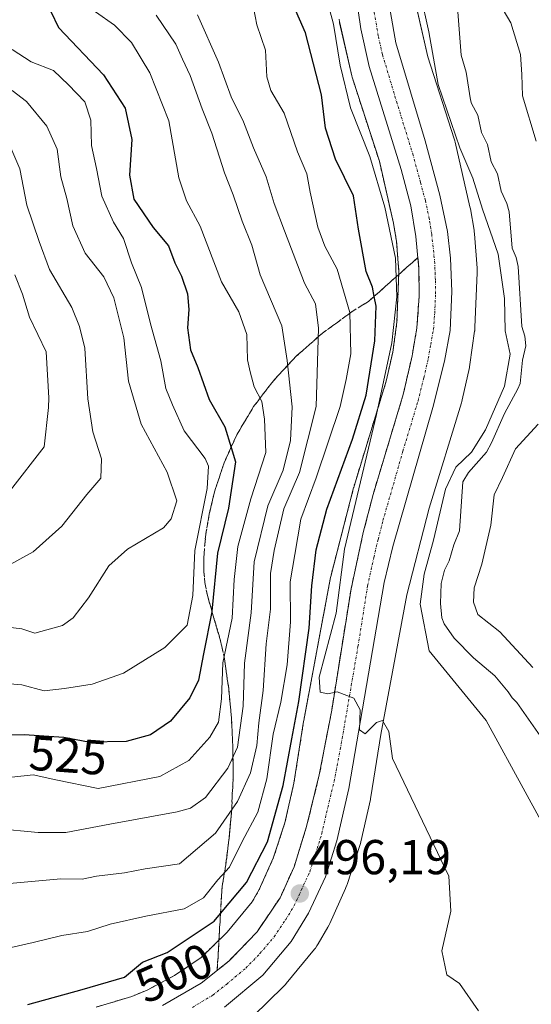
# Model space of a CAD drawing. Units: metres. Extents: x 648631 to 651497, y 4718459 to 4720831.
# Drawn here: x 649761 to 649865, y 4720296 to 4720497 of the extents above; entities that cross this region are included whole.
import ezdxf
from ezdxf.enums import TextEntityAlignment as Align

# ---------------------------------------------------------------- set-up
doc = ezdxf.new("R2010")
doc.units = ezdxf.units.M
doc.header["$MEASUREMENT"] = 0
for name, pattern in [('TRAZO_Y_PUNTO', [1, 0.5, -0.25, 0, -0.25]), ('TRAZOS', [0.75, 0.5, -0.25]), ('TRAZOSX2', [1.5, 1, -0.5])]:
    doc.linetypes.add(name, pattern=pattern)
for name, color, linetype, lineweight in [('Arbolado forestal', 92, 'TRAZOS', 0), ('Arbolado forestal CxS', 92, 'Continuous', 0), ('Carretera de calzada única', 19, 'Continuous', 13), ('Carretera de calzada única Cxs', 19, 'Continuous', 13), ('Carretera de calzada única eje', 19, 'TRAZO_Y_PUNTO', 0), ('Carátula', 7, 'Continuous', 5), ('Curva de nivel maestra', 36, 'Continuous', 30), ('Curva de nivel normal', 36, 'Continuous', 0), ('Embalse', 142, 'Continuous', 13), ('Embalse Cxs', 142, 'Continuous', 13), ('Matorral', 135, 'Continuous', 0), ('Matorral CxS', 135, 'Continuous', 0), ('Núcleo urbano', 19, 'Continuous', 0), ('Núcleo urbano CxS', 19, 'Continuous', 0), ('Punto de cota en terreno', 7, 'Continuous', 0), ('Rótulo de curva de nivel directora', 19, 'Continuous', 0), ('Rótulo de punto de cota en terreno', 19, 'Continuous', 0), ('Suelo desnudo', 252, 'Continuous', 0), ('Suelo desnudo CxS', 43, 'Continuous', 0), ('Talud superficial', 39, 'TRAZOSX2', 0)]:
    doc.layers.add(name, color=color, linetype=linetype, lineweight=lineweight)
doc.styles.add('Arial', font='txt', dxfattribs={"height": 0.2})

# ---------------------------------------------------------------- blocks, each defined once
blk = doc.blocks.new('*U151')
at = {"layer": 'Arbolado forestal CxS', "color": 92, "linetype": 'Continuous', "lineweight": 0}
blk.add_polyline3d([(649825.88, 4720497.4, 493.03), (649825.97, 4720496.88, 492.99), (649826.02, 4720496.65, 492.97), (649828.5, 4720485.83, 493.16), (649828.57, 4720485.55, 493.17), (649828.69, 4720485.15, 493.17), (649834.13, 4720468.37, 493.38), (649837.01, 4720455.73, 493), (649837.65, 4720451.95, 493.39), (649838.13, 4720445.73, 493.81), (649837.72, 4720435.44, 493.58), (649836.87, 4720429.33, 493.31), (649835.53, 4720423.36, 494.12), (649828.96, 4720401.93, 495.12), (649828.88, 4720401.65, 495.11), (649828.86, 4720401.57, 495.11), (649824.19, 4720383.41, 495.49), (649824.09, 4720382.98, 495.5), (649824.07, 4720382.88, 495.5), (649818.68, 4720353.96, 496.4), (649818.64, 4720353.74, 496.39), (649816.64, 4720341.12, 495.63), (649814.81, 4720333.04, 496.37), (649812.44, 4720325.78, 496.16), (649809.56, 4720319.38, 496.39), (649808.11, 4720316.88, 496.31), (649803.01, 4720310.66, 496.49), (649797.71, 4720305.5, 496.52), (649792.2, 4720301.79, 496.67), (649786.61, 4720298.82, 496.57), (649783.52, 4720297.54, 496.8), (649776.23, 4720295.33, 497.09)], dxfattribs=at)
blk = doc.blocks.new('*U161')
at = {"layer": 'Núcleo urbano CxS', "color": 19, "linetype": 'Continuous', "lineweight": 0}
for points in [[(649776.23, 4720295.33, 497.09), (649783.52, 4720297.54, 496.8), (649786.61, 4720298.82, 496.57), (649792.2, 4720301.79, 496.67), (649797.71, 4720305.5, 496.52), (649803.01, 4720310.66, 496.49), (649808.11, 4720316.88, 496.31), (649809.56, 4720319.38, 496.39), (649812.44, 4720325.78, 496.16), (649814.81, 4720333.04, 496.37), (649816.64, 4720341.12, 495.63), (649818.64, 4720353.74, 496.39), (649818.68, 4720353.96, 496.4), (649824.07, 4720382.88, 495.5), (649824.09, 4720382.98, 495.5), (649824.19, 4720383.41, 495.49), (649828.86, 4720401.57, 495.11), (649828.88, 4720401.65, 495.11), (649828.96, 4720401.93, 495.12), (649835.53, 4720423.36, 494.12), (649836.87, 4720429.33, 493.31), (649837.72, 4720435.44, 493.58), (649838.13, 4720445.73, 493.81), (649837.65, 4720451.95, 493.39), (649837.01, 4720455.73, 493), (649834.13, 4720468.37, 493.38), (649828.69, 4720485.15, 493.17), (649828.57, 4720485.55, 493.17), (649828.5, 4720485.83, 493.16), (649826.02, 4720496.65, 492.97), (649825.97, 4720496.88, 492.99), (649825.88, 4720497.4, 493.03)], [(649841.7, 4720499.84, 489.94), (649844.02, 4720489.75, 489.54), (649849.46, 4720472.97, 489.57), (649849.58, 4720472.57, 489.58), (649849.65, 4720472.28, 489.59), (649852.66, 4720459.07, 490.63), (649852.71, 4720458.85, 490.65), (649852.75, 4720458.62, 490.68), (649853.49, 4720454.26, 491.25), (649853.53, 4720453.97, 491.29), (649853.57, 4720453.54, 491.35), (649854.12, 4720446.5, 491.77), (649854.13, 4720446.4, 491.77), (649854.14, 4720445.88, 491.8), (649854.14, 4720445.56, 491.82), (649853.69, 4720434.41, 492.39), (649853.68, 4720434.2, 492.4), (649853.63, 4720433.68, 492.43), (649853.62, 4720433.62, 492.44), (649852.67, 4720426.79, 494.08), (649852.59, 4720426.34, 494.06), (649852.55, 4720426.16, 494.05), (649851.08, 4720419.57, 492.8), (649851, 4720419.24, 492.71), (649850.92, 4720418.97, 492.64), (649844.31, 4720397.41, 491.08), (649839.75, 4720379.68, 491.47), (649834.42, 4720351.13, 495.1), (649832.4, 4720338.35, 498.06), (649832.34, 4720338.04, 498.14), (649832.3, 4720337.84, 498.19), (649830.33, 4720329.15, 499.42), (649830.25, 4720328.84, 499.44), (649830.13, 4720328.43, 499.44), (649827.52, 4720320.41, 498.55), (649827.49, 4720320.32, 498.54), (649827.3, 4720319.83, 498.47), (649827.21, 4720319.61, 498.43), (649823.99, 4720312.44, 497.36), (649823.86, 4720312.18, 497.34), (649823.62, 4720311.72, 497.29), (649823.61, 4720311.72, 497.29), (649821.63, 4720308.29, 497.02), (649821.36, 4720307.86, 496.99), (649821.06, 4720307.43, 496.97), (649820.89, 4720307.22, 496.95), (649815.08, 4720300.16, 496.71), (649814.92, 4720299.97, 496.71), (649814.56, 4720299.58, 496.71), (649814.49, 4720299.51, 496.71), (649808.36, 4720293.53, 496.73)]]:
    blk.add_polyline3d(points, dxfattribs=at)
blk = doc.blocks.new('*U197')
at = {"layer": 'Curva de nivel maestra', "color": 36, "linetype": 'Continuous', "lineweight": 30}
blk.add_polyline3d([(649762.24, 4720295.91, 500), (649773.32, 4720298.94, 500), (649781.99, 4720301.45, 500), (649785.68, 4720304.56, 500), (649790.74, 4720306.49, 500), (649800.34, 4720312.92, 500), (649801.64, 4720314.47, 500), (649806.99, 4720320.86, 500), (649811.24, 4720329.18, 500), (649814.48, 4720340.7, 500), (649816.2, 4720350.2, 500), (649817.69, 4720357.87, 500), (649819.77, 4720372.88, 500), (649820.34, 4720381.54, 500), (649821.22, 4720388.88, 500), (649823.4, 4720397.21, 500), (649828.62, 4720411.54, 500), (649831.4, 4720420.54, 500), (649833.19, 4720431.64, 500), (649833.47, 4720438.7, 500), (649833.08, 4720440.72, 500), (649832.72, 4720442.63, 500), (649831.4, 4720445.81, 500), (649829.84, 4720454.45, 500), (649828.86, 4720461.28, 500), (649825.18, 4720468.82, 500), (649823.13, 4720475.14, 500), (649822.32, 4720481.97, 500), (649819.01, 4720494.66, 500), (649816.56, 4720500.24, 500)], dxfattribs=at)
blk = doc.blocks.new('5PATER')
at = {"layer": 'Carátula', "linetype": 'Continuous', "lineweight": 5}
h = blk.add_hatch(color=250, dxfattribs=at)
edge = h.paths.add_edge_path()
edge.add_ellipse((0, 0.01), major_axis=(-1.33, -1.34), ratio=0.999422, start_angle=0, end_angle=360)

msp = doc.modelspace()

# ---------------------------------------------------------------- linework, layer by layer
at = {"layer": 'Arbolado forestal', "color": 92, "linetype": 'TRAZOS', "lineweight": 0}
msp.add_polyline3d([(649825.88, 4720497.4, 493.03), (649825.97, 4720496.88, 492.99), (649826.01, 4720496.65, 492.97), (649828.5, 4720485.83, 493.16), (649828.57, 4720485.55, 493.17), (649828.69, 4720485.15, 493.17), (649834.13, 4720468.37, 493.38), (649837.01, 4720455.73, 493), (649837.65, 4720451.95, 493.39), (649838.13, 4720445.73, 493.81), (649837.72, 4720435.44, 493.58), (649836.87, 4720429.33, 493.31), (649835.53, 4720423.36, 494.12), (649828.96, 4720401.93, 495.12), (649828.88, 4720401.65, 495.11), (649828.86, 4720401.57, 495.11), (649824.19, 4720383.41, 495.49), (649824.09, 4720382.98, 495.5), (649824.07, 4720382.88, 495.5), (649818.68, 4720353.96, 496.4), (649818.64, 4720353.74, 496.39), (649816.64, 4720341.12, 495.63), (649814.81, 4720333.04, 496.37), (649812.44, 4720325.78, 496.16), (649809.56, 4720319.38, 496.39), (649808.11, 4720316.88, 496.31), (649803, 4720310.66, 496.49), (649797.71, 4720305.5, 496.52), (649792.2, 4720301.79, 496.67), (649786.61, 4720298.82, 496.57), (649783.52, 4720297.54, 496.8), (649776.23, 4720295.34, 497.09)], dxfattribs=at)
at = {"layer": 'Carretera de calzada única', "color": 19, "linetype": 'Continuous', "lineweight": 13}
for points in [[(649835.34, 4720505.05, 491.69), (649837.51, 4720492.58, 491.89), (649843.52, 4720472.52, 491.88), (649846.51, 4720461.43, 492.62), (649848.1, 4720453.97, 492.91), (649848.69, 4720448.57, 493.18), (649848.97, 4720441.71, 493.29), (649848.61, 4720433.74, 493.45), (649847.46, 4720427.49, 493.94), (649845.05, 4720417.97, 493.86), (649836.89, 4720389.57, 493.84), (649835.13, 4720382.17, 493.91), (649827.91, 4720340.09, 496.33), (649825.46, 4720329.36, 496.95), (649823.14, 4720322.01, 496.85), (649819.65, 4720314.53, 496.62), (649816.11, 4720308.75, 496.53), (649810.28, 4720301.88, 496.66), (649802.44, 4720295.35, 496.75)], [(649789.76, 4720295.7, 496.66), (649797.71, 4720300.24, 496.46), (649803.38, 4720304.78, 496.33), (649809.14, 4720310.75, 496.14), (649813.82, 4720317.69, 496), (649816.7, 4720324.06, 495.86), (649819.25, 4720332.29, 495.6), (649821.85, 4720342.85, 495.41), (649824.39, 4720356.08, 495.08), (649828.35, 4720380.89, 494.58), (649830.85, 4720392.45, 494.3), (649832.85, 4720400.17, 494.14), (649839.02, 4720420.68, 493.6), (649840.83, 4720428.55, 493.41), (649841.81, 4720434.3, 493.24), (649842.28, 4720440.75, 493.09), (649842.23, 4720446.39, 492.99), (649841.59, 4720452.98, 492.85), (649840.58, 4720459.23, 492.78), (649838.57, 4720466.69, 492.63), (649832.04, 4720487.77, 492.46), (649830.32, 4720495.47, 492.42), (649829.16, 4720503.51, 492.24)]]:
    msp.add_polyline3d(points, dxfattribs=at)
at = {"layer": 'Carretera de calzada única Cxs', "color": 19, "linetype": 'Continuous', "lineweight": 13}
for points in [[(649835.34, 4720505.05, 491.69), (649837.51, 4720492.58, 491.89), (649843.52, 4720472.52, 491.88), (649846.51, 4720461.43, 492.62), (649848.1, 4720453.97, 492.91), (649848.69, 4720448.57, 493.18), (649848.97, 4720441.71, 493.29), (649848.61, 4720433.74, 493.45), (649847.46, 4720427.49, 493.94), (649845.05, 4720417.97, 493.86), (649836.89, 4720389.57, 493.84), (649835.13, 4720382.17, 493.91), (649827.91, 4720340.09, 496.33), (649825.46, 4720329.36, 496.95), (649823.14, 4720322.01, 496.85), (649819.65, 4720314.53, 496.62), (649816.11, 4720308.75, 496.53), (649810.28, 4720301.88, 496.66), (649802.44, 4720295.35, 496.75)], [(649789.76, 4720295.7, 496.66), (649797.71, 4720300.24, 496.46), (649803.38, 4720304.78, 496.33), (649809.14, 4720310.75, 496.14), (649813.82, 4720317.69, 496), (649816.7, 4720324.06, 495.86), (649819.25, 4720332.29, 495.6), (649821.85, 4720342.85, 495.41), (649824.39, 4720356.08, 495.08), (649828.35, 4720380.89, 494.58), (649830.85, 4720392.45, 494.3), (649832.85, 4720400.17, 494.14), (649839.02, 4720420.68, 493.6), (649840.83, 4720428.55, 493.41), (649841.81, 4720434.3, 493.24), (649842.28, 4720440.75, 493.09), (649842.23, 4720446.39, 492.99), (649841.59, 4720452.98, 492.85), (649840.58, 4720459.23, 492.78), (649838.57, 4720466.69, 492.63), (649832.04, 4720487.77, 492.46), (649830.32, 4720495.47, 492.42), (649829.16, 4720503.51, 492.24)]]:
    msp.add_polyline3d(points, dxfattribs=at)
at = {"layer": 'Carretera de calzada única eje', "color": 19, "linetype": 'TRAZO_Y_PUNTO', "lineweight": 0}
msp.add_polyline3d([(649795.88, 4720295.29, 496.77), (649800.07, 4720297.79, 496.67), (649802.91, 4720300.06, 496.62), (649806.83, 4720303.33, 496.56), (649809.71, 4720306.31, 496.46), (649812.63, 4720309.75, 496.38), (649814.97, 4720313.22, 496.3), (649816.73, 4720316.11, 496.27), (649818.17, 4720319.29, 496.26), (649819.92, 4720323.03, 496.05), (649821.08, 4720326.71, 495.9), (649822.35, 4720330.82, 495.96), (649823.58, 4720336.19, 495.81), (649824.88, 4720341.47, 495.59), (649826.15, 4720348.08, 495.3), (649829.76, 4720369.12, 494.67), (649831.74, 4720381.53, 494.37), (649832.99, 4720387.31, 494.21), (649833.87, 4720391.01, 494.15), (649834.87, 4720394.87, 494.1), (649838.95, 4720409.07, 493.91), (649842.04, 4720419.32, 493.73), (649843.24, 4720424.08, 493.7), (649844.14, 4720428.02, 493.58), (649844.63, 4720430.89, 493.51), (649845.21, 4720434.02, 493.45), (649845.45, 4720437.24, 493.4), (649845.63, 4720441.23, 493.32), (649845.6, 4720444.05, 493.26), (649845.46, 4720447.48, 493.19), (649845.14, 4720450.77, 493.11), (649844.84, 4720453.47, 493.05), (649844.34, 4720456.6, 492.97), (649843.54, 4720460.33, 492.79), (649842.54, 4720464.06, 492.65), (649841.04, 4720469.6, 492.61), (649837.78, 4720480.14, 492.3), (649834.77, 4720490.17, 492.32), (649833.91, 4720494.02, 492.29), (649832.83, 4720500.26, 492.13)], dxfattribs=at)
at = {"layer": 'Curva de nivel maestra', "color": 36, "linetype": 'Continuous', "lineweight": 30}
msp.add_polyline3d([(649765.39, 4720502.3, 525), (649768.5, 4720495.73, 525), (649777.69, 4720486.07, 525), (649782.15, 4720479.21, 525), (649783.48, 4720472.8, 525), (649783.03, 4720465.52, 525), (649783.93, 4720460.6, 525), (649787.87, 4720454.8, 525), (649790.99, 4720451.08, 525), (649792.32, 4720447.56, 525), (649793.64, 4720444.85, 525), (649794.9, 4720441.23, 525), (649795.18, 4720438.02, 525), (649794.9, 4720434.28, 525), (649795.51, 4720429.81, 525), (649797.03, 4720426.2, 525), (649799.35, 4720419.65, 525), (649802.5, 4720414.06, 525), (649803.8, 4720409.81, 525), (649804.69, 4720406.87, 525), (649803.26, 4720397.42, 525), (649801.05, 4720388.17, 525), (649799.89, 4720376.32, 525), (649799.88, 4720376.21, 525), (649798.14, 4720367.63, 525), (649797.17, 4720362.23, 525), (649795.37, 4720358.63, 525), (649791.42, 4720353.81, 525), (649787.32, 4720351.02, 525), (649782.34, 4720349.67, 525), (649774.62, 4720349.55, 525), (649769.58, 4720350.46, 525), (649761.5, 4720351.05, 525), (649752.44, 4720350.98, 525)], dxfattribs=at)
at = {"layer": 'Curva de nivel normal', "color": 36, "linetype": 'Continuous', "lineweight": 0}
for points in [[(649757.32, 4720307.2, 505), (649763.32, 4720308.57, 505), (649769.21, 4720309.97, 505), (649774.41, 4720310.79, 505), (649779.1, 4720312.31, 505), (649786.39, 4720313.96, 505), (649794.24, 4720315.42, 505), (649798.13, 4720317.69, 505), (649801.11, 4720321.41, 505), (649803.45, 4720324, 505), (649806.1, 4720329.2, 505), (649809.26, 4720335.2, 505), (649811.12, 4720342.03, 505), (649812.42, 4720351.2, 505), (649813.98, 4720357.71, 505), (649815.27, 4720365.36, 505), (649815.95, 4720374.13, 505), (649815.9, 4720382.36, 505), (649816.82, 4720387.95, 505), (649818.1, 4720395.18, 505), (649821.21, 4720403.61, 505), (649826.13, 4720418.18, 505), (649827.36, 4720423.73, 505), (649828.3, 4720429, 505), (649828.12, 4720437.44, 505), (649825.53, 4720446.31, 505), (649822.97, 4720450.98, 505), (649821.57, 4720454.85, 505), (649820.01, 4720462.02, 505), (649819.31, 4720465.78, 505), (649817.41, 4720470.28, 505), (649814.63, 4720478.22, 505), (649811.95, 4720482.83, 505), (649811.13, 4720485.66, 505), (649810.86, 4720491.1, 505), (649809.05, 4720496.28, 505), (649808.08, 4720501.66, 505)], [(649854.39, 4720294.56, 495), (649850.55, 4720300.21, 495), (649847.95, 4720301.95, 495), (649846.88, 4720306.86, 495), (649848.78, 4720314.98, 495), (649848.31, 4720322.14, 495), (649836.82, 4720346.17, 495), (649836.04, 4720351.71, 495), (649834.78, 4720353.95, 495), (649833.53, 4720353.54, 495), (649831.22, 4720351.26, 495), (649830.08, 4720352.08, 495), (649830.18, 4720356.18, 495), (649828.9, 4720358.57, 495), (649825.53, 4720359.81, 495), (649823.58, 4720359.41, 495), (649822, 4720359.74, 495), (649821.79, 4720362.86, 495), (649825.27, 4720375.93, 495), (649827.02, 4720389, 495), (649833.58, 4720416.54, 495), (649836.68, 4720431.22, 495), (649837.69, 4720440.64, 495), (649837.42, 4720448.55, 495), (649835.26, 4720458.97, 495), (649832.16, 4720469.3, 495), (649828.26, 4720479.3, 495), (649826.11, 4720488, 495), (649824.77, 4720496.43, 495), (649823.03, 4720502.84, 495)], [(649842.56, 4720502.56, 490), (649844.27, 4720494.86, 490), (649846.17, 4720484.09, 490), (649850.58, 4720471.11, 490), (649853.27, 4720464.93, 490), (649855.21, 4720458.57, 490), (649858.45, 4720449.33, 490), (649859.73, 4720440.31, 490), (649859.88, 4720433.66, 490), (649860.87, 4720428.88, 490), (649859.73, 4720422.36, 490), (649855.85, 4720413.4, 490), (649853, 4720408.88, 490), (649849.77, 4720405.79, 490), (649847.69, 4720401.28, 490), (649845.18, 4720390.88, 490), (649843.28, 4720383.9, 490), (649842.48, 4720377.76, 490), (649844.3, 4720368.23, 490), (649855.97, 4720353.97, 490), (649871.92, 4720324.77, 490)], [(649758.99, 4720342.41, 520), (649763.32, 4720342.84, 520), (649767.99, 4720341.83, 520), (649776.65, 4720340.08, 520), (649789.24, 4720342.54, 520), (649795.15, 4720345.8, 520), (649799.48, 4720350.53, 520), (649801.21, 4720353.66, 520), (649801.82, 4720358.39, 520), (649802.09, 4720365.78, 520), (649804, 4720374.9, 520), (649804.41, 4720382.78, 520), (649805.16, 4720389.56, 520), (649807.83, 4720399.3, 520), (649810.89, 4720408.77, 520), (649810.65, 4720415.6, 520), (649810.07, 4720419.22, 520), (649808.54, 4720422.24, 520), (649807.72, 4720425.28, 520), (649807.18, 4720427.75, 520), (649807, 4720432.91, 520), (649805.36, 4720437.59, 520), (649801.82, 4720443.72, 520), (649797.48, 4720455.05, 520), (649794.67, 4720460.24, 520), (649793.1, 4720465, 520), (649791.07, 4720476.64, 520), (649787.22, 4720486.46, 520), (649783.44, 4720492.68, 520), (649779.98, 4720496.21, 520), (649776.09, 4720498.94, 520)], [(649755.65, 4720331.9, 515), (649764.32, 4720331.07, 515), (649769.99, 4720331.06, 515), (649778.99, 4720332.8, 515), (649792.78, 4720335.3, 515), (649795.5, 4720336.04, 515), (649798.58, 4720338.25, 515), (649803.15, 4720344.2, 515), (649805.09, 4720348.54, 515), (649806.29, 4720356.88, 515), (649806.55, 4720365.72, 515), (649807.92, 4720376.02, 515), (649808.56, 4720386.42, 515), (649811.35, 4720397.87, 515), (649814.49, 4720405.18, 515), (649815.97, 4720411.21, 515), (649816.27, 4720418.14, 515), (649815.27, 4720427.61, 515), (649814.16, 4720434.72, 515), (649809.73, 4720445.11, 515), (649808.05, 4720451.22, 515), (649806.09, 4720456.14, 515), (649804.23, 4720461.46, 515), (649802.45, 4720466.01, 515), (649799.89, 4720474.12, 515), (649797.88, 4720479.11, 515), (649795.42, 4720485.93, 515), (649793.89, 4720489.22, 515), (649792.5, 4720492.32, 515), (649788.46, 4720498.26, 515)], [(649756.96, 4720320.52, 510), (649769, 4720321.56, 510), (649773.37, 4720321.53, 510), (649776.25, 4720322.12, 510), (649781.99, 4720322.83, 510), (649786.23, 4720323.62, 510), (649793.28, 4720324.62, 510), (649800.65, 4720330.91, 510), (649805.11, 4720337.41, 510), (649807.8, 4720343.26, 510), (649809.1, 4720348.86, 510), (649809.46, 4720353.47, 510), (649810.37, 4720360.1, 510), (649810.98, 4720369.66, 510), (649811.9, 4720376.75, 510), (649811.85, 4720384.04, 510), (649812.64, 4720388.73, 510), (649814.62, 4720397.28, 510), (649817.79, 4720404.73, 510), (649821.18, 4720418.21, 510), (649821.7, 4720434.22, 510), (649821.06, 4720439.23, 510), (649818.83, 4720443.4, 510), (649814.76, 4720454.13, 510), (649812.59, 4720459.69, 510), (649810.97, 4720465.19, 510), (649808.36, 4720471.1, 510), (649806.37, 4720476.43, 510), (649803.85, 4720481.54, 510), (649801.23, 4720488.64, 510), (649796.95, 4720498.33, 510)], [(649754.32, 4720361.79, 530), (649761.04, 4720361.27, 530), (649765.59, 4720360.05, 530), (649769.75, 4720360.54, 530), (649775.41, 4720361.38, 530), (649781.77, 4720363.65, 530), (649790.26, 4720368.9, 530), (649794.8, 4720373.46, 530), (649795.96, 4720379.56, 530), (649796.36, 4720388.77, 530), (649798.89, 4720401.4, 530), (649799.22, 4720405.98, 530), (649798.53, 4720407.58, 530), (649794.19, 4720413.21, 530), (649791.8, 4720418.54, 530), (649790.48, 4720421.88, 530), (649789.44, 4720427.52, 530), (649787.34, 4720435.11, 530), (649785.48, 4720442.53, 530), (649783.47, 4720447.55, 530), (649781.77, 4720452.55, 530), (649779.78, 4720455.89, 530), (649777.38, 4720461.22, 530), (649776.25, 4720466.89, 530), (649775.23, 4720471.55, 530), (649775.09, 4720476.76, 530), (649773.92, 4720480.5, 530), (649770.52, 4720483.96, 530), (649767.47, 4720486.89, 530), (649762.94, 4720488.72, 530), (649759.05, 4720491.24, 530)], [(649756.99, 4720373.2, 535), (649761, 4720372.71, 535), (649763.69, 4720371.82, 535), (649769.32, 4720373.38, 535), (649771.48, 4720374.99, 535), (649774.65, 4720379.03, 535), (649778.82, 4720385.61, 535), (649782.65, 4720388.99, 535), (649789.99, 4720393.36, 535), (649791.57, 4720395.21, 535), (649792.71, 4720398.92, 535), (649790.75, 4720404.77, 535), (649785.41, 4720414.6, 535), (649782.85, 4720423.37, 535), (649781.86, 4720432.22, 535), (649779.84, 4720440.41, 535), (649777.79, 4720444.69, 535), (649773.98, 4720449.55, 535), (649771.41, 4720455.13, 535), (649770.23, 4720460.76, 535), (649768.99, 4720465.19, 535), (649768.25, 4720470.8, 535), (649766.12, 4720475.57, 535), (649761.95, 4720480.55, 535), (649759, 4720482.82, 535)], [(649757.26, 4720385.13, 540), (649763.31, 4720388.5, 540), (649769.18, 4720393.71, 540), (649774.32, 4720400.21, 540), (649777.14, 4720403.54, 540), (649777.3, 4720407.52, 540), (649775.52, 4720413, 540), (649774.54, 4720419.76, 540), (649773.86, 4720430.1, 540), (649772.8, 4720434.55, 540), (649771.23, 4720438.44, 540), (649766.67, 4720446.22, 540), (649764.56, 4720451.94, 540), (649762.06, 4720459.41, 540), (649760.61, 4720466.79, 540), (649758.32, 4720472.05, 540)], [(649759.58, 4720445.12, 545), (649761.14, 4720441.19, 545), (649762.55, 4720436.5, 545), (649765.96, 4720429.35, 545), (649766.52, 4720419.97, 545), (649766.47, 4720418.01, 545), (649765.55, 4720409.94, 545), (649758.67, 4720401.07, 545)]]:
    msp.add_polyline3d(points, dxfattribs=at)
at = {"layer": 'Embalse', "color": 142, "linetype": 'Continuous', "lineweight": 13}
for points in [[(649866.19, 4720472.49, 487.17), (649863.41, 4720481.75, 487.23), (649863.28, 4720486.12, 487.27), (649863.02, 4720490.22, 487.25), (649861.03, 4720496.7, 487.12), (649859.44, 4720499.35, 487.06), (649858.39, 4720507.81, 487.04), (649859.71, 4720509.93, 487.06), (649859.31, 4720515.09, 487.06), (649862.09, 4720523.95, 487.13), (649863.15, 4720535.99, 487.14), (649865, 4720548.29, 487.06), (649866.72, 4720556.76, 486.99)], [(649868.01, 4720349.46, 487.21), (649862.23, 4720357.66, 487.12), (649861.27, 4720358.62, 487.04), (649860.48, 4720359.83, 487.17), (649857.74, 4720363.1, 487.15), (649853.41, 4720366.78, 487.33), (649849.43, 4720370.8, 487.49), (649847.41, 4720373.71, 487.31), (649846.93, 4720374.97, 487.28), (649846.61, 4720377.89, 487.05), (649846.75, 4720381.97, 487.28), (649847.47, 4720384.74, 487.54), (649848.4, 4720386.66, 487.65), (649849.38, 4720389.88, 487.71), (649850.54, 4720392.74, 487.46), (649851.22, 4720402.81, 487.35), (649852.34, 4720404.69, 487.57), (649856.06, 4720408.86, 487.35), (649857.1, 4720410.76, 487.52), (649859.74, 4720416.76, 487.8), (649862.46, 4720421.78, 487.77), (649862.94, 4720422.93, 487.95), (649863.41, 4720427.68, 488.1), (649864.09, 4720430.58, 487.94), (649863.91, 4720432.6, 487.92), (649863.27, 4720434.53, 487.97), (649862.54, 4720446.83, 487.39), (649862.1, 4720448.69, 487.3), (649861.29, 4720450.61, 487.37), (649860.71, 4720458, 487.34), (649860.21, 4720459.75, 487.45), (649859.05, 4720462.23, 487.63), (649858.27, 4720465.77, 487.49), (649857.03, 4720468.26, 487.37), (649856.26, 4720471.76, 487.19), (649855.02, 4720474.25, 487.41), (649854.25, 4720477.77, 487.44), (649852.96, 4720480.19, 487.48), (649852.74, 4720480.94, 487.43), (649851.86, 4720486.59, 487.13), (649850.88, 4720490.04, 487.23), (649850.04, 4720500.67, 487.27)], [(649865.53, 4720364.81, 486.88), (649858.78, 4720372.08, 486.89), (649854.28, 4720375.65, 486.78), (649853.36, 4720378.17, 486.77), (649853.49, 4720381.08, 486.87), (649855.08, 4720385.97, 487.01), (649856.93, 4720393.91, 487.05), (649857.59, 4720400.13, 487.04), (649859.31, 4720403.7, 487.07), (649861.96, 4720409.52, 487.05), (649866.59, 4720414.55, 487.19)]]:
    msp.add_polyline3d(points, dxfattribs=at)
at = {"layer": 'Embalse Cxs', "color": 142, "linetype": 'Continuous', "lineweight": 13}
for points in [[(649866.19, 4720472.49, 487.17), (649863.41, 4720481.75, 487.23), (649863.28, 4720486.12, 487.27), (649863.02, 4720490.22, 487.25), (649861.03, 4720496.7, 487.12), (649859.44, 4720499.35, 487.06), (649858.39, 4720507.81, 487.04), (649859.71, 4720509.93, 487.06), (649859.31, 4720515.09, 487.06), (649862.09, 4720523.95, 487.13), (649863.15, 4720535.99, 487.14), (649865, 4720548.29, 487.06), (649866.72, 4720556.76, 486.99)], [(649868.01, 4720349.46, 487.21), (649862.23, 4720357.66, 487.12), (649861.27, 4720358.62, 487.04), (649860.48, 4720359.83, 487.17), (649857.74, 4720363.1, 487.15), (649853.41, 4720366.78, 487.33), (649849.43, 4720370.8, 487.49), (649847.41, 4720373.71, 487.31), (649846.93, 4720374.97, 487.28), (649846.61, 4720377.89, 487.05), (649846.75, 4720381.97, 487.28), (649847.47, 4720384.74, 487.54), (649848.4, 4720386.66, 487.65), (649849.38, 4720389.88, 487.71), (649850.54, 4720392.74, 487.46), (649851.22, 4720402.81, 487.35), (649852.34, 4720404.69, 487.57), (649856.06, 4720408.86, 487.35), (649857.1, 4720410.76, 487.52), (649859.74, 4720416.76, 487.8), (649862.46, 4720421.78, 487.77), (649862.94, 4720422.93, 487.95), (649863.41, 4720427.68, 488.1), (649864.09, 4720430.58, 487.94), (649863.91, 4720432.6, 487.92), (649863.27, 4720434.53, 487.97), (649862.54, 4720446.83, 487.39), (649862.1, 4720448.69, 487.3), (649861.29, 4720450.61, 487.37), (649860.71, 4720458, 487.34), (649860.21, 4720459.75, 487.45), (649859.05, 4720462.23, 487.63), (649858.27, 4720465.77, 487.49), (649857.03, 4720468.26, 487.37), (649856.26, 4720471.76, 487.19), (649855.02, 4720474.25, 487.41), (649854.25, 4720477.77, 487.44), (649852.96, 4720480.19, 487.48), (649852.74, 4720480.94, 487.43), (649851.86, 4720486.59, 487.13), (649850.88, 4720490.04, 487.23), (649850.04, 4720500.67, 487.27)], [(649865.53, 4720364.81, 486.88), (649858.78, 4720372.08, 486.89), (649854.28, 4720375.65, 486.78), (649853.36, 4720378.17, 486.77), (649853.49, 4720381.08, 486.87), (649855.08, 4720385.97, 487.01), (649856.93, 4720393.91, 487.05), (649857.59, 4720400.13, 487.04), (649859.31, 4720403.7, 487.07), (649861.96, 4720409.52, 487.05), (649866.59, 4720414.55, 487.19)]]:
    msp.add_polyline3d(points, dxfattribs=at)
at = {"layer": 'Matorral', "color": 135, "linetype": 'Continuous', "lineweight": 0}
for points in [[(649808.36, 4720293.53, 496.73), (649814.49, 4720299.51, 496.71), (649814.56, 4720299.58, 496.71), (649814.92, 4720299.97, 496.71), (649815.08, 4720300.16, 496.71), (649820.89, 4720307.22, 496.95), (649821.06, 4720307.43, 496.97), (649821.36, 4720307.86, 496.99), (649821.63, 4720308.29, 497.02), (649823.61, 4720311.72, 497.29), (649823.62, 4720311.72, 497.29), (649823.86, 4720312.19, 497.34), (649823.99, 4720312.44, 497.36), (649827.21, 4720319.61, 498.43), (649827.3, 4720319.83, 498.47), (649827.49, 4720320.32, 498.54), (649827.52, 4720320.41, 498.55), (649830.13, 4720328.43, 499.44), (649830.25, 4720328.84, 499.44), (649830.33, 4720329.15, 499.42), (649832.3, 4720337.84, 498.19), (649832.34, 4720338.04, 498.14), (649832.4, 4720338.35, 498.06), (649834.42, 4720351.13, 495.1), (649839.75, 4720379.68, 491.47), (649844.31, 4720397.41, 491.08), (649850.92, 4720418.97, 492.64), (649851, 4720419.24, 492.71), (649851.08, 4720419.57, 492.8), (649852.55, 4720426.16, 494.05), (649852.59, 4720426.34, 494.06), (649852.67, 4720426.8, 494.08), (649853.62, 4720433.62, 492.44), (649853.63, 4720433.68, 492.43), (649853.68, 4720434.2, 492.4), (649853.69, 4720434.41, 492.39), (649854.14, 4720445.56, 491.82), (649854.14, 4720445.88, 491.8), (649854.13, 4720446.41, 491.77), (649854.12, 4720446.5, 491.77), (649853.57, 4720453.54, 491.35), (649853.53, 4720453.97, 491.29), (649853.49, 4720454.26, 491.25), (649852.75, 4720458.62, 490.68), (649852.71, 4720458.85, 490.65), (649852.66, 4720459.07, 490.63), (649849.65, 4720472.28, 489.59), (649849.58, 4720472.57, 489.58), (649849.46, 4720472.97, 489.57), (649844.02, 4720489.75, 489.54), (649841.7, 4720499.85, 489.94)], [(649850.04, 4720500.67, 487.27), (649850.88, 4720490.04, 487.23), (649851.86, 4720486.59, 487.13), (649852.74, 4720480.94, 487.43), (649852.95, 4720480.19, 487.48), (649854.25, 4720477.77, 487.44), (649855.02, 4720474.25, 487.41), (649856.25, 4720471.76, 487.19), (649857.03, 4720468.26, 487.37), (649858.27, 4720465.77, 487.49), (649859.05, 4720462.23, 487.63), (649860.21, 4720459.75, 487.45), (649860.71, 4720458, 487.34), (649861.29, 4720450.61, 487.37), (649862.1, 4720448.69, 487.3), (649862.54, 4720446.84, 487.39), (649863.27, 4720434.53, 487.97), (649863.91, 4720432.6, 487.92), (649864.09, 4720430.58, 487.94), (649863.41, 4720427.68, 488.1), (649862.94, 4720422.93, 487.95), (649862.46, 4720421.78, 487.77), (649859.74, 4720416.76, 487.8), (649857.09, 4720410.76, 487.52), (649856.06, 4720408.86, 487.35), (649852.34, 4720404.69, 487.57), (649851.22, 4720402.81, 487.35), (649850.54, 4720392.74, 487.45), (649849.38, 4720389.88, 487.71), (649848.4, 4720386.66, 487.65), (649847.47, 4720384.74, 487.54), (649846.75, 4720381.97, 487.28), (649846.61, 4720377.89, 487.05), (649846.92, 4720374.97, 487.28), (649847.41, 4720373.71, 487.31), (649849.43, 4720370.8, 487.49), (649853.41, 4720366.78, 487.33), (649857.74, 4720363.1, 487.15), (649860.48, 4720359.83, 487.17), (649861.27, 4720358.62, 487.04), (649862.23, 4720357.66, 487.12), (649868.01, 4720349.46, 487.21)]]:
    msp.add_polyline3d(points, dxfattribs=at)
at = {"layer": 'Matorral CxS', "color": 135, "linetype": 'Continuous', "lineweight": 0}
for points in [[(649808.36, 4720293.53, 496.73), (649814.49, 4720299.51, 496.71), (649814.56, 4720299.58, 496.71), (649814.92, 4720299.97, 496.71), (649815.08, 4720300.16, 496.71), (649820.89, 4720307.22, 496.95), (649821.06, 4720307.43, 496.97), (649821.36, 4720307.86, 496.99), (649821.63, 4720308.29, 497.02), (649823.61, 4720311.72, 497.29), (649823.62, 4720311.72, 497.29), (649823.86, 4720312.18, 497.34), (649823.99, 4720312.44, 497.36), (649827.21, 4720319.61, 498.43), (649827.3, 4720319.83, 498.47), (649827.49, 4720320.32, 498.54), (649827.52, 4720320.41, 498.55), (649830.13, 4720328.43, 499.44), (649830.25, 4720328.84, 499.44), (649830.33, 4720329.15, 499.42), (649832.3, 4720337.84, 498.19), (649832.34, 4720338.04, 498.14), (649832.4, 4720338.35, 498.06), (649834.42, 4720351.13, 495.1), (649839.75, 4720379.68, 491.47), (649844.31, 4720397.41, 491.08), (649850.92, 4720418.97, 492.64), (649851, 4720419.24, 492.71), (649851.08, 4720419.57, 492.8), (649852.55, 4720426.16, 494.05), (649852.59, 4720426.34, 494.06), (649852.67, 4720426.79, 494.08), (649853.62, 4720433.62, 492.44), (649853.63, 4720433.68, 492.43), (649853.68, 4720434.2, 492.4), (649853.69, 4720434.41, 492.39), (649854.14, 4720445.56, 491.82), (649854.14, 4720445.88, 491.8), (649854.13, 4720446.4, 491.77), (649854.12, 4720446.5, 491.77), (649853.57, 4720453.54, 491.35), (649853.53, 4720453.97, 491.29), (649853.49, 4720454.26, 491.25), (649852.75, 4720458.62, 490.68), (649852.71, 4720458.85, 490.65), (649852.66, 4720459.07, 490.63), (649849.65, 4720472.28, 489.59), (649849.58, 4720472.57, 489.58), (649849.46, 4720472.97, 489.57), (649844.02, 4720489.75, 489.54), (649841.7, 4720499.84, 489.94)], [(649850.04, 4720500.67, 487.27), (649850.88, 4720490.04, 487.23), (649851.86, 4720486.59, 487.13), (649852.74, 4720480.94, 487.43), (649852.96, 4720480.19, 487.48), (649854.25, 4720477.77, 487.44), (649855.02, 4720474.25, 487.41), (649856.26, 4720471.76, 487.19), (649857.03, 4720468.26, 487.37), (649858.27, 4720465.77, 487.49), (649859.05, 4720462.23, 487.63), (649860.21, 4720459.75, 487.45), (649860.71, 4720458, 487.34), (649861.29, 4720450.61, 487.37), (649862.1, 4720448.69, 487.3), (649862.54, 4720446.83, 487.39), (649863.27, 4720434.53, 487.97), (649863.91, 4720432.6, 487.92), (649864.09, 4720430.58, 487.94), (649863.41, 4720427.68, 488.1), (649862.94, 4720422.93, 487.95), (649862.46, 4720421.78, 487.77), (649859.74, 4720416.76, 487.8), (649857.1, 4720410.76, 487.52), (649856.06, 4720408.86, 487.35), (649852.34, 4720404.69, 487.57), (649851.22, 4720402.81, 487.35), (649850.54, 4720392.74, 487.46), (649849.38, 4720389.88, 487.71), (649848.4, 4720386.66, 487.65), (649847.47, 4720384.74, 487.54), (649846.75, 4720381.97, 487.28), (649846.61, 4720377.89, 487.05), (649846.93, 4720374.97, 487.28), (649847.41, 4720373.71, 487.31), (649849.43, 4720370.8, 487.49), (649853.41, 4720366.78, 487.33), (649857.74, 4720363.1, 487.15), (649860.48, 4720359.83, 487.17), (649861.27, 4720358.62, 487.04), (649862.23, 4720357.66, 487.12), (649868.01, 4720349.46, 487.21)]]:
    msp.add_polyline3d(points, dxfattribs=at)
at = {"layer": 'Núcleo urbano', "color": 19, "linetype": 'Continuous', "lineweight": 0}
for points in [[(649808.36, 4720293.53, 496.73), (649814.49, 4720299.51, 496.71), (649814.56, 4720299.58, 496.71), (649814.92, 4720299.97, 496.71), (649815.08, 4720300.16, 496.71), (649820.89, 4720307.22, 496.95), (649821.06, 4720307.43, 496.97), (649821.36, 4720307.86, 496.99), (649821.63, 4720308.29, 497.02), (649823.61, 4720311.72, 497.29), (649823.62, 4720311.72, 497.29), (649823.86, 4720312.19, 497.34), (649823.99, 4720312.44, 497.36), (649827.21, 4720319.61, 498.43), (649827.3, 4720319.83, 498.47), (649827.49, 4720320.32, 498.54), (649827.52, 4720320.41, 498.55), (649830.13, 4720328.43, 499.44), (649830.25, 4720328.84, 499.44), (649830.33, 4720329.15, 499.42), (649832.3, 4720337.84, 498.19), (649832.34, 4720338.04, 498.14), (649832.4, 4720338.35, 498.06), (649834.42, 4720351.13, 495.1), (649839.75, 4720379.68, 491.47), (649844.31, 4720397.41, 491.08), (649850.92, 4720418.97, 492.64), (649851, 4720419.24, 492.71), (649851.08, 4720419.57, 492.8), (649852.55, 4720426.16, 494.05), (649852.59, 4720426.34, 494.06), (649852.67, 4720426.8, 494.08), (649853.62, 4720433.62, 492.44), (649853.63, 4720433.68, 492.43), (649853.68, 4720434.2, 492.4), (649853.69, 4720434.41, 492.39), (649854.14, 4720445.56, 491.82), (649854.14, 4720445.88, 491.8), (649854.13, 4720446.41, 491.77), (649854.12, 4720446.5, 491.77), (649853.57, 4720453.54, 491.35), (649853.53, 4720453.97, 491.29), (649853.49, 4720454.26, 491.25), (649852.75, 4720458.62, 490.68), (649852.71, 4720458.85, 490.65), (649852.66, 4720459.07, 490.63), (649849.65, 4720472.28, 489.59), (649849.58, 4720472.57, 489.58), (649849.46, 4720472.97, 489.57), (649844.02, 4720489.75, 489.54), (649841.7, 4720499.85, 489.94)], [(649825.88, 4720497.4, 493.03), (649825.97, 4720496.88, 492.99), (649826.01, 4720496.65, 492.97), (649828.5, 4720485.83, 493.16), (649828.57, 4720485.55, 493.17), (649828.69, 4720485.15, 493.17), (649834.13, 4720468.37, 493.38), (649837.01, 4720455.73, 493), (649837.65, 4720451.95, 493.39), (649838.13, 4720445.73, 493.81), (649837.72, 4720435.44, 493.58), (649836.87, 4720429.33, 493.31), (649835.53, 4720423.36, 494.12), (649828.96, 4720401.93, 495.12), (649828.88, 4720401.65, 495.11), (649828.86, 4720401.57, 495.11), (649824.19, 4720383.41, 495.49), (649824.09, 4720382.98, 495.5), (649824.07, 4720382.88, 495.5), (649818.68, 4720353.96, 496.4), (649818.64, 4720353.74, 496.39), (649816.64, 4720341.12, 495.63), (649814.81, 4720333.04, 496.37), (649812.44, 4720325.78, 496.16), (649809.56, 4720319.38, 496.39), (649808.11, 4720316.88, 496.31), (649803, 4720310.66, 496.49), (649797.71, 4720305.5, 496.52), (649792.2, 4720301.79, 496.67), (649786.61, 4720298.82, 496.57), (649783.52, 4720297.54, 496.8), (649776.23, 4720295.34, 497.09)]]:
    msp.add_polyline3d(points, dxfattribs=at)
at = {"layer": 'Suelo desnudo', "color": 252, "linetype": 'Continuous', "lineweight": 0}
msp.add_polyline3d([(649850.04, 4720500.67, 487.27), (649850.88, 4720490.04, 487.23), (649851.86, 4720486.59, 487.13), (649852.74, 4720480.94, 487.43), (649852.95, 4720480.19, 487.48), (649854.25, 4720477.77, 487.44), (649855.02, 4720474.25, 487.41), (649856.25, 4720471.76, 487.19), (649857.03, 4720468.26, 487.37), (649858.27, 4720465.77, 487.49), (649859.05, 4720462.23, 487.63), (649860.21, 4720459.75, 487.45), (649860.71, 4720458, 487.34), (649861.29, 4720450.61, 487.37), (649862.1, 4720448.69, 487.3), (649862.54, 4720446.84, 487.39), (649863.27, 4720434.53, 487.97), (649863.91, 4720432.6, 487.92), (649864.09, 4720430.58, 487.94), (649863.41, 4720427.68, 488.1), (649862.94, 4720422.93, 487.95), (649862.46, 4720421.78, 487.77), (649859.74, 4720416.76, 487.8), (649857.09, 4720410.76, 487.52), (649856.06, 4720408.86, 487.35), (649852.34, 4720404.69, 487.57), (649851.22, 4720402.81, 487.35), (649850.54, 4720392.74, 487.45), (649849.38, 4720389.88, 487.71), (649848.4, 4720386.66, 487.65), (649847.47, 4720384.74, 487.54), (649846.75, 4720381.97, 487.28), (649846.61, 4720377.89, 487.05), (649846.92, 4720374.97, 487.28), (649847.41, 4720373.71, 487.31), (649849.43, 4720370.8, 487.49), (649853.41, 4720366.78, 487.33), (649857.74, 4720363.1, 487.15), (649860.48, 4720359.83, 487.17), (649861.27, 4720358.62, 487.04), (649862.23, 4720357.66, 487.12), (649868.01, 4720349.46, 487.21)], dxfattribs=at)
at = {"layer": 'Suelo desnudo CxS', "color": 43, "linetype": 'Continuous', "lineweight": 0}
msp.add_polyline3d([(649868.01, 4720349.46, 487.21), (649862.23, 4720357.66, 487.12), (649861.27, 4720358.62, 487.04), (649860.48, 4720359.83, 487.17), (649857.74, 4720363.1, 487.15), (649853.41, 4720366.78, 487.33), (649849.43, 4720370.8, 487.49), (649847.41, 4720373.71, 487.31), (649846.93, 4720374.97, 487.28), (649846.61, 4720377.89, 487.05), (649846.75, 4720381.97, 487.28), (649847.47, 4720384.74, 487.54), (649848.4, 4720386.66, 487.65), (649849.38, 4720389.88, 487.71), (649850.54, 4720392.74, 487.46), (649851.22, 4720402.81, 487.35), (649852.34, 4720404.69, 487.57), (649856.06, 4720408.86, 487.35), (649857.1, 4720410.76, 487.52), (649859.74, 4720416.76, 487.8), (649862.46, 4720421.78, 487.77), (649862.94, 4720422.93, 487.95), (649863.41, 4720427.68, 488.1), (649864.09, 4720430.58, 487.94), (649863.91, 4720432.6, 487.92), (649863.27, 4720434.53, 487.97), (649862.54, 4720446.83, 487.39), (649862.1, 4720448.69, 487.3), (649861.29, 4720450.61, 487.37), (649860.71, 4720458, 487.34), (649860.21, 4720459.75, 487.45), (649859.05, 4720462.23, 487.63), (649858.27, 4720465.77, 487.49), (649857.03, 4720468.26, 487.37), (649856.26, 4720471.76, 487.19), (649855.02, 4720474.25, 487.41), (649854.25, 4720477.77, 487.44), (649852.96, 4720480.19, 487.48), (649852.74, 4720480.94, 487.43), (649851.86, 4720486.59, 487.13), (649850.88, 4720490.04, 487.23), (649850.04, 4720500.67, 487.27)], dxfattribs=at)
at = {"layer": 'Talud superficial', "color": 39, "linetype": 'TRAZOSX2', "lineweight": 0}
msp.add_polyline3d([(649802.17, 4720303.82, 496.37), (649800.97, 4720302.85, 496.39), (649801.05, 4720304.28, 496.3), (649801.14, 4720305.71, 496.21), (649801.22, 4720307.14, 496.1), (649801.3, 4720308.57, 496.01), (649801.38, 4720310, 496.52), (649801.46, 4720311.43, 497), (649801.54, 4720312.86, 497.48), (649801.63, 4720314.3, 498.19), (649801.71, 4720315.73, 499.07), (649801.79, 4720317.16, 499.93), (649801.88, 4720318.59, 500.76), (649801.96, 4720320.02, 501.57), (649802.24, 4720321.6, 502.29), (649802.53, 4720323.18, 502.98), (649802.74, 4720324.76, 503.54), (649802.95, 4720326.33, 504.06), (649803.16, 4720327.9, 504.57), (649803.37, 4720329.47, 505.15), (649803.51, 4720331.04, 505.82), (649803.65, 4720332.6, 506.49), (649803.79, 4720334.17, 507.16), (649803.93, 4720335.74, 507.84), (649803.99, 4720337.3, 508.58), (649804.06, 4720338.85, 509.29), (649804.13, 4720340.41, 509.92), (649804.2, 4720341.97, 510.55), (649804.2, 4720343.52, 511.23), (649804.2, 4720345.07, 511.77), (649804.19, 4720346.62, 512.32), (649804.19, 4720348.17, 512.87), (649804.12, 4720349.72, 513.32), (649804.05, 4720351.26, 513.73), (649803.97, 4720352.8, 514.15), (649803.9, 4720354.34, 514.56), (649803.75, 4720355.88, 515.04), (649803.61, 4720357.42, 515.51), (649803.46, 4720358.96, 515.87), (649803.32, 4720360.49, 516), (649803.1, 4720362.02, 516.21), (649802.89, 4720363.54, 516.42), (649802.67, 4720365.07, 516.76), (649802.46, 4720366.6, 517.11), (649802.05, 4720368.45, 517.71), (649801.64, 4720370.29, 518.84), (649801.19, 4720371.83, 519.96), (649800.75, 4720373.37, 521.07), (649800.3, 4720374.91, 521.98), (649799.85, 4720376.45, 522.87), (649799.41, 4720378, 523.76), (649798.96, 4720379.54, 524.37), (649798.7, 4720380.87, 524.62), (649798.45, 4720382.19, 524.87), (649798.34, 4720383.39, 524.96), (649798.23, 4720384.59, 525.12), (649798.25, 4720386.39, 525.15), (649798.27, 4720388.18, 525.19), (649798.45, 4720390.11, 525.34), (649798.63, 4720392.04, 525.57), (649798.86, 4720393.41, 525.64), (649799.1, 4720394.78, 525.85), (649799.33, 4720396.15, 526.07), (649799.67, 4720397.59, 526.22), (649800, 4720399.03, 526.32), (649800.34, 4720400.47, 526.3), (649800.84, 4720402.02, 526.15), (649801.35, 4720403.57, 526), (649801.86, 4720405.12, 525.76), (649802.37, 4720406.67, 525.59), (649803.04, 4720408.15, 525.37), (649803.71, 4720409.62, 524.58), (649804.38, 4720411.1, 523.63), (649805.06, 4720412.57, 522.74), (649805.9, 4720413.97, 521.87), (649806.74, 4720415.37, 521.22), (649807.58, 4720416.77, 520.51), (649808.42, 4720418.17, 519.78), (649809.42, 4720419.5, 518.79), (649810.43, 4720420.83, 517.82), (649811.44, 4720422.16, 516.93), (649812.45, 4720423.48, 515.96), (649813.62, 4720424.74, 514.97), (649814.8, 4720425.99, 513.98), (649815.97, 4720427.24, 512.97), (649817.15, 4720428.49, 511.99), (649818.49, 4720429.67, 510.96), (649819.83, 4720430.85, 509.93), (649821.17, 4720432.03, 508.91), (649822.52, 4720433.21, 507.87), (649824.03, 4720434.31, 506.76), (649825.54, 4720435.41, 505.68), (649827.05, 4720436.52, 504.46), (649828.56, 4720437.62, 503.03), (649830.23, 4720438.65, 501.42), (649831.91, 4720439.68, 499.58), (649833.03, 4720440.68, 498.18), (649834.16, 4720441.68, 496.86), (649835.28, 4720442.68, 495.63), (649836.4, 4720443.68, 494.45), (649837.52, 4720444.68, 494.01), (649838.64, 4720445.68, 493.68), (649839.76, 4720446.68, 493.36), (649840.89, 4720447.68, 493.06), (649842.01, 4720448.68, 492.94), (649842.12, 4720447.54, 492.96), (649842.23, 4720446.39, 492.99), (649842.24, 4720444.98, 493.01), (649842.25, 4720443.57, 493.03), (649842.26, 4720442.16, 493.06), (649842.28, 4720440.75, 493.09), (649842.16, 4720439.14, 493.11), (649842.04, 4720437.52, 493.15), (649841.92, 4720435.91, 493.2), (649841.81, 4720434.3, 493.24), (649841.56, 4720432.86, 493.28), (649841.32, 4720431.42, 493.33), (649841.07, 4720429.99, 493.38), (649840.83, 4720428.55, 493.41), (649840.53, 4720427.24, 493.44), (649840.22, 4720425.92, 493.47), (649839.92, 4720424.61, 493.5), (649839.62, 4720423.3, 493.52), (649839.32, 4720421.99, 493.56), (649839.02, 4720420.68, 493.6), (649838.61, 4720419.31, 493.64), (649838.2, 4720417.95, 493.69), (649837.79, 4720416.58, 493.74), (649837.38, 4720415.21, 493.79), (649836.96, 4720413.85, 493.84), (649836.55, 4720412.48, 493.89), (649836.14, 4720411.11, 493.94), (649835.73, 4720409.74, 493.98), (649835.32, 4720408.37, 494), (649834.91, 4720407, 494.02), (649834.49, 4720405.64, 494.04), (649834.08, 4720404.27, 494.06), (649833.67, 4720402.9, 494.09), (649833.26, 4720401.54, 494.11), (649832.85, 4720400.17, 494.14), (649832.35, 4720398.24, 494.19), (649831.85, 4720396.31, 494.22), (649831.35, 4720394.38, 494.26), (649830.85, 4720392.45, 494.3), (649830.43, 4720390.53, 494.34), (649830.02, 4720388.6, 494.37), (649829.6, 4720386.67, 494.43), (649829.18, 4720384.74, 494.5), (649828.76, 4720382.82, 494.55), (649828.35, 4720380.89, 494.58), (649828.13, 4720379.51, 494.6), (649827.91, 4720378.13, 494.63), (649827.69, 4720376.75, 494.65), (649827.47, 4720375.37, 494.68), (649827.25, 4720374, 494.71), (649827.03, 4720372.62, 494.74), (649826.81, 4720371.24, 494.77), (649826.59, 4720369.86, 494.8), (649826.37, 4720368.48, 494.83), (649826.15, 4720367.1, 494.87), (649825.93, 4720365.73, 494.9), (649825.71, 4720364.35, 494.92), (649825.49, 4720362.97, 494.94), (649825.27, 4720361.59, 494.97), (649825.05, 4720360.21, 495.01), (649824.83, 4720358.83, 495.03), (649824.61, 4720357.46, 495.06), (649824.39, 4720356.08, 495.08), (649824.11, 4720354.61, 495.1), (649823.82, 4720353.14, 495.13), (649823.54, 4720351.67, 495.17), (649823.26, 4720350.2, 495.22), (649822.98, 4720348.73, 495.26), (649822.7, 4720347.26, 495.3), (649822.42, 4720345.79, 495.34), (649822.13, 4720344.32, 495.38), (649821.85, 4720342.85, 495.41), (649821.41, 4720341.09, 495.44), (649820.98, 4720339.33, 495.48), (649820.55, 4720337.57, 495.52), (649820.12, 4720335.81, 495.55), (649819.68, 4720334.05, 495.56), (649819.25, 4720332.29, 495.6), (649818.82, 4720330.92, 495.64), (649818.4, 4720329.54, 495.68), (649817.97, 4720328.17, 495.73), (649817.55, 4720326.8, 495.77), (649817.12, 4720325.43, 495.81), (649816.7, 4720324.06, 495.86), (649815.98, 4720322.47, 495.91), (649815.26, 4720320.87, 495.96), (649814.54, 4720319.28, 495.98), (649813.82, 4720317.69, 496), (649813.04, 4720316.53, 496.02), (649812.26, 4720315.38, 496.04), (649811.48, 4720314.22, 496.08), (649810.7, 4720313.06, 496.09), (649809.92, 4720311.91, 496.11), (649809.14, 4720310.75, 496.14), (649808.18, 4720309.75, 496.17), (649807.22, 4720308.76, 496.22), (649806.26, 4720307.76, 496.25), (649805.3, 4720306.77, 496.27), (649804.34, 4720305.77, 496.3), (649803.38, 4720304.78, 496.33), (649802.17, 4720303.82, 496.37)], close=True, dxfattribs=at)
for points in [[(649842.01, 4720448.68, 493.16), (649838.64, 4720445.68, 493.16), (649835.28, 4720442.68, 493.16), (649833.08, 4720440.72, 493.16), (649831.91, 4720439.68, 493.16), (649828.56, 4720437.62, 493.16), (649825.54, 4720435.41, 493.16), (649822.52, 4720433.21, 493.16), (649819.83, 4720430.85, 493.16), (649817.15, 4720428.49, 493.16), (649814.8, 4720425.99, 493.16), (649812.45, 4720423.48, 493.16), (649810.43, 4720420.83, 493.16), (649808.42, 4720418.17, 493.16), (649805.06, 4720412.57, 493.16), (649803.8, 4720409.81, 493.16), (649803.71, 4720409.62, 493.16), (649802.37, 4720406.67, 493.16), (649801.35, 4720403.57, 493.16), (649800.34, 4720400.47, 493.16), (649799.33, 4720396.15, 493.16), (649798.63, 4720392.04, 493.16), (649798.27, 4720388.18, 493.16), (649798.23, 4720384.59, 493.16), (649798.45, 4720382.19, 493.16), (649798.96, 4720379.54, 493.16), (649799.89, 4720376.32, 493.16), (649800.3, 4720374.91, 493.16), (649801.64, 4720370.29, 493.16), (649802.46, 4720366.6, 493.16), (649803.32, 4720360.49, 493.16), (649803.9, 4720354.34, 493.16), (649804.05, 4720351.26, 493.16), (649804.19, 4720348.17, 493.16), (649804.2, 4720345.07, 493.16), (649804.2, 4720341.97, 493.16), (649804.06, 4720338.85, 493.16), (649803.93, 4720335.74, 493.16), (649803.37, 4720329.47, 493.16), (649802.53, 4720323.18, 493.16), (649801.96, 4720320.02, 493.16), (649801.64, 4720314.47, 493.16), (649801.46, 4720311.43, 493.16), (649801.22, 4720307.14, 493.16), (649800.97, 4720302.85, 493.16)], [(649842.01, 4720448.68, 496.64), (649842.23, 4720446.39, 496.64), (649842.25, 4720443.57, 496.64), (649842.28, 4720440.75, 496.64), (649842.04, 4720437.52, 496.64), (649841.81, 4720434.3, 496.64), (649840.83, 4720428.55, 496.64), (649839.92, 4720424.61, 496.64), (649839.02, 4720420.68, 496.64), (649837.79, 4720416.58, 496.64), (649836.55, 4720412.48, 496.64), (649835.32, 4720408.37, 496.64), (649834.08, 4720404.27, 496.64), (649832.85, 4720400.17, 496.64), (649830.85, 4720392.45, 496.64), (649830.02, 4720388.6, 496.64), (649829.18, 4720384.74, 496.64), (649828.35, 4720380.89, 496.64), (649824.39, 4720356.08, 496.64), (649823.54, 4720351.67, 496.64), (649822.7, 4720347.26, 496.64), (649821.85, 4720342.85, 496.64), (649820.98, 4720339.33, 496.64), (649820.12, 4720335.81, 496.64), (649819.25, 4720332.29, 496.64), (649817.97, 4720328.17, 496.64), (649816.7, 4720324.06, 496.64), (649815.26, 4720320.87, 496.64), (649813.82, 4720317.69, 496.64), (649809.14, 4720310.75, 496.64), (649806.26, 4720307.76, 496.64), (649803.38, 4720304.78, 496.64), (649800.97, 4720302.85, 496.64)]]:
    msp.add_polyline3d(points, dxfattribs=at)

# ---------------------------------------------------------------- block references
at = {"layer": 'Arbolado forestal CxS', "color": 92, "linetype": 'Continuous', "lineweight": 0}
msp.add_blockref('*U151', (0, 0), dxfattribs=at)
at = {"layer": 'Curva de nivel maestra', "color": 36, "linetype": 'Continuous', "lineweight": 30}
msp.add_blockref('*U197', (0, 0), dxfattribs=at)
at = {"layer": 'Núcleo urbano CxS', "color": 19, "linetype": 'Continuous', "lineweight": 0}
msp.add_blockref('*U161', (0, 0), dxfattribs=at)
at = {"layer": 'Punto de cota en terreno', "linetype": 'Continuous', "lineweight": 0}
msp.add_blockref('5PATER', (649817.86, 4720318.58, 496.19), dxfattribs=at)

# ---------------------------------------------------------------- texts
at = {"layer": 'Rótulo de curva de nivel directora', "color": 19, "linetype": 'Continuous', "lineweight": 0, "style": 'Arial'}
for s, rotation, p in [('525', -4.1764, (649770.46, 4720346.85)), ('500', 23.8514, (649792.14, 4720302.34))]:
    msp.add_text(s, height=7, rotation=rotation, dxfattribs=at).set_placement(p, align=Align.MIDDLE_CENTER)
at = {"layer": 'Rótulo de punto de cota en terreno', "color": 19, "linetype": 'Continuous', "lineweight": 0, "style": 'Arial'}
msp.add_text('496,19', height=7, dxfattribs=at).set_placement((649819.62, 4720320.34), align=Align.BOTTOM_LEFT)

doc.saveas('drawing.dxf')
